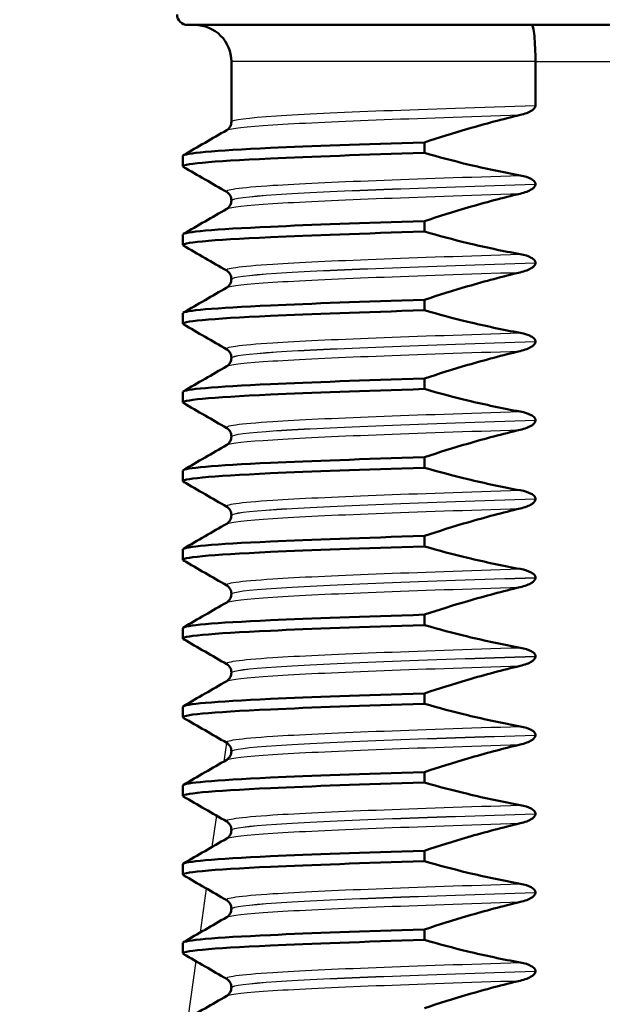
# Model space of a CAD drawing. Units: millimetres. Extents: x 0 to 2100, y 0 to 2970.
# Drawn here: x 894 to 905, y 1720 to 1739 of the extents above; entities that cross this region are included whole.
import ezdxf

# ---------------------------------------------------------------- set-up
doc = ezdxf.new("R2010")
doc.units = ezdxf.units.MM
doc.header["$LTSCALE"] = 10
for name, color, linetype, lineweight in [('Dimensions(ISO)', 7, 'Continuous', 25), ('Hatch', 7, 'Continuous', 9), ('Visible Edges(ISO)', 7, 'Continuous', 50), ('Visible Tangent Edges(ISO)', 7, 'Continuous', 25)]:
    doc.layers.add(name, color=color, linetype=linetype, lineweight=lineweight)
doc.styles.add('Text_3.5mm', font='arial.ttf', dxfattribs={"width": 0.9})
doc.dimstyles.new('KS-STANDARD', dxfattribs={"dimscale": 10, "dimtxt": 3.5, "dimasz": 2.5, "dimexe": 3.175, "dimexo": 0, "dimgap": 0.8, "dimtad": 1, "dimdec": 1, "dimrnd": 1e-08, "dimtxsty": 'Text_3.5mm', "dimcen": 0.09, "dimdle": 10, "dimclrd": 7, "dimclre": 7, "dimclrt": 7, "dimadec": 0, "dimazin": 2, "dimtfac": 0.714286, "dimtdec": 4, "dimtmove": 0, "dimatfit": 3, "dimfxl": 1, "dimtolj": 1, "dimlwd": 25, "dimlwe": 25, "dimarcsym": 0})

# ---------------------------------------------------------------- blocks, each defined once
blk = doc.blocks.new('*D8')
at = {"layer": 'Defpoints', "color": 0, "linetype": 'Continuous', "transparency": 16777216}
for p in [(998.052, 1749.704), (895.052, 843.404), (1301.251, 843.404)]:
    blk.add_point(p, dxfattribs=at)
at = {"layer": 'Dimensions(ISO)', "color": 7, "linetype": 'Continuous', "lineweight": 25, "transparency": 16777216}
for p, q in [((998.052, 1749.704), (1333.001, 1749.704)), ((1301.251, 1724.704), (1301.251, 868.404)), ((895.052, 843.404), (1333.001, 843.404))]:
    blk.add_line(p, q, dxfattribs=at)
at = {"layer": 'Dimensions(ISO)', "color": 7, "linetype": 'Continuous', "transparency": 16777216}
for points in [[(1297.084, 1724.704), (1305.417, 1724.704), (1301.251, 1749.704)], [(1297.084, 868.404), (1305.417, 868.404), (1301.251, 843.404)]]:
    blk.add_solid(points, dxfattribs=at)
at = {"layer": 'Dimensions(ISO)', "color": 7, "linetype": 'Continuous', "lineweight": 25, "transparency": 16777216, "insert": (1275.381, 1261.767), "char_height": 35, "attachment_point": 4, "rotation": 90, "style": 'Text_3.5mm'}
blk.add_mtext('\\A1;906', dxfattribs=at)

msp = doc.modelspace()

# ---------------------------------------------------------------- hatches: boundary and pattern name
at = {"layer": 'Hatch'}
h = msp.add_hatch(dxfattribs=at)
h.set_pattern_fill('ANSI31', color=256, scale=254, angle=90, style=0)
h.set_pattern_definition([(135, (0, 0), (-22.45064, -22.45064), [])])
edge = h.paths.add_edge_path()
edge.add_spline(control_points=[(835.411, 1621.766), (836.443, 1621.82), (837.461, 1622.034), (839.46, 1622.789), (840.42, 1623.348), (842.293, 1624.898), (843.137, 1625.94), (844.366, 1628.288), (844.742, 1629.57), (844.857, 1630.887)], knot_values=[-1.4362, -1.4362, -1.4362, -1.4362, -1.126161, -1.126161, -0.795127, -0.795127, -0.396747, -0.396747, 0, 0, 0, 0], degree=3, periodic=0)
edge.add_line((844.857, 1630.887), (853.807, 1733.19))
edge.add_ellipse((858.788, 1732.754), major_axis=(0.436, 4.981), ratio=1, start_angle=5, end_angle=90, ccw=False)
edge.add_line((858.788, 1737.754), (865.082, 1737.754))
edge.add_ellipse((865.082, 1742.754), major_axis=(5, 0), ratio=1, start_angle=270, end_angle=345)
edge.add_line((869.911, 1741.46), (870.591, 1743.998))
edge.add_ellipse((875.421, 1742.704), major_axis=(1.294, 4.83), ratio=1, start_angle=15, end_angle=90, ccw=False)
edge.add_line((875.421, 1747.704), (936.052, 1747.704))
edge.add_line((936.052, 1747.704), (936.052, 1749.704))
edge.add_line((936.052, 1749.704), (938.052, 1749.704))
edge.add_line((938.052, 1749.704), (948.052, 1749.704))
edge.add_line((948.052, 1749.704), (947.753, 1753.983))
edge.add_ellipse((943.763, 1753.704), major_axis=(-0.279, 3.99), ratio=1, start_angle=270, end_angle=356)
edge.add_line((943.763, 1757.704), (869.971, 1757.704))
edge.add_ellipse((869.971, 1755.204), major_axis=(-2.5, 0), ratio=1, start_angle=270, end_angle=345)
edge.add_line((867.556, 1755.851), (865.869, 1749.555))
edge.add_ellipse((863.456, 1750.202), major_axis=(-0.646, -2.412), ratio=1, start_angle=15, end_angle=90, ccw=False)
edge.add_line((863.456, 1747.704), (851.343, 1747.704))
edge.add_ellipse((851.343, 1745.204), major_axis=(-2.5, 0), ratio=1, start_angle=270, end_angle=355)
edge.add_line((848.853, 1745.422), (839.685, 1640.635))
edge.add_spline(control_points=[(839.685, 1640.635), (839.595, 1639.606), (839.346, 1638.596), (838.521, 1636.625), (837.929, 1635.685), (836.314, 1633.867), (835.243, 1633.06), (832.854, 1631.913), (831.56, 1631.583), (830.239, 1631.513)], knot_values=[-1.4362, -1.4362, -1.4362, -1.4362, -1.126161, -1.126161, -0.795127, -0.795127, -0.396747, -0.396747, 0, 0, 0, 0], degree=3, periodic=0)
edge.add_line((830.239, 1631.513), (757.932, 1627.724))
edge.add_ellipse((757.984, 1626.735), major_axis=(-0.989, -0.052), ratio=1, start_angle=270, end_angle=312)
edge.add_line((757.283, 1627.435), (755.742, 1625.893))
edge.add_ellipse((755.035, 1626.601), major_axis=(-0.707, -0.707), ratio=1, start_angle=60, end_angle=90, ccw=False)
edge.add_line((755.293, 1625.635), (743.741, 1622.539))
edge.add_ellipse((744, 1621.573), major_axis=(-0.966, -0.259), ratio=1, start_angle=270, end_angle=341)
edge.add_line((743.002, 1621.643), (742.616, 1616.116))
edge.add_line((742.616, 1616.116), (755.056, 1616.116))
edge.add_ellipse((755.056, 1616.016), major_axis=(0.1, 0), ratio=1, start_angle=2, end_angle=90, ccw=False)
edge.add_line((755.156, 1616.019), (755.181, 1615.297))
edge.add_ellipse((757.268, 1610.754), major_axis=(4.544, 2.087), ratio=1, start_angle=79.6511, end_angle=90, ccw=False)
edge.add_line((756.031, 1615.598), (765.442, 1618.001))
edge.add_ellipse((766.68, 1613.153), major_axis=(4.848, 1.238), ratio=1, start_angle=78.6755, end_angle=90, ccw=False)
edge.add_line((766.418, 1618.15), (835.411, 1621.766))

# ---------------------------------------------------------------- linework, layer by layer
at = {"layer": 'Visible Edges(ISO)'}
for p, q in [((914.327, 1738.704), (896.777, 1738.704)), ((897.612, 1738.004), (897.612, 1736.858)), ((903.407, 1737.168), (903.407, 1738.004)), ((901.29, 1736.264), (901.29, 1736.463)), ((896.686, 1736.008), (896.686, 1736.208)), ((903.407, 1735.667), (903.407, 1735.668)), ((897.612, 1735.358), (897.612, 1735.357)), ((901.29, 1734.763), (901.29, 1734.962)), ((896.686, 1734.507), (896.686, 1734.707)), ((903.407, 1734.166), (903.407, 1734.167)), ((897.612, 1733.857), (897.612, 1733.856)), ((901.29, 1733.262), (901.29, 1733.461)), ((896.686, 1733.006), (896.686, 1733.206)), ((903.407, 1732.665), (903.407, 1732.666)), ((897.612, 1732.356), (897.612, 1732.355)), ((901.29, 1731.761), (901.29, 1731.96)), ((896.686, 1731.505), (896.686, 1731.705)), ((903.407, 1731.164), (903.407, 1731.165)), ((897.612, 1730.855), (897.612, 1730.854)), ((901.29, 1730.26), (901.29, 1730.459)), ((896.686, 1730.004), (896.686, 1730.204)), ((903.407, 1729.663), (903.407, 1729.664)), ((897.612, 1729.354), (897.612, 1729.353)), ((901.29, 1728.759), (901.29, 1728.958)), ((896.686, 1728.503), (896.686, 1728.703)), ((903.407, 1728.162), (903.407, 1728.163)), ((897.612, 1727.853), (897.612, 1727.852)), ((901.29, 1727.258), (901.29, 1727.457)), ((896.686, 1727.002), (896.686, 1727.202)), ((903.407, 1726.661), (903.407, 1726.662)), ((897.612, 1726.352), (897.612, 1726.351)), ((901.29, 1725.757), (901.29, 1725.956)), ((896.686, 1725.501), (896.686, 1725.701)), ((903.407, 1725.16), (903.407, 1725.161)), ((897.612, 1724.851), (897.612, 1724.85)), ((901.29, 1724.256), (901.29, 1724.455)), ((896.686, 1724), (896.686, 1724.2)), ((903.407, 1723.659), (903.407, 1723.66)), ((897.612, 1723.35), (897.612, 1723.349)), ((901.29, 1722.755), (901.29, 1722.954)), ((896.686, 1722.499), (896.686, 1722.699)), ((903.407, 1722.158), (903.407, 1722.159)), ((897.612, 1721.849), (897.612, 1721.848)), ((901.29, 1721.254), (901.29, 1721.453)), ((896.686, 1720.998), (896.686, 1721.198)), ((903.407, 1720.657), (903.407, 1720.658)), ((897.612, 1720.348), (897.612, 1720.347))]:
    msp.add_line(p, q, dxfattribs=at)
for centre, radius, start, end in [((896.777, 1738.904), 0.2, 180, 270), ((896.912, 1738.004), 0.7, 0, 90)]:
    msp.add_arc(centre, radius, start, end, dxfattribs=at)
for points, knots in [([(903.334, 1738.704), (903.335, 1738.704), (903.335, 1738.704), (903.34, 1738.704), (903.344, 1738.699), (903.354, 1738.679), (903.359, 1738.665), (903.372, 1738.609), (903.38, 1738.557), (903.393, 1738.426), (903.398, 1738.35), (903.405, 1738.183), (903.407, 1738.094), (903.407, 1738.004)], [-0.1109528, -0.1109528, -0.1109528, -0.1109528, -0.1105635, -0.1105635, -0.0961557, -0.0961557, -0.0817598, -0.0817598, -0.0541764, -0.0541764, -0.0269872, -0.0269872, 0, 0, 0, 0]), ([(903.117, 1736.987), (903.206, 1737.008), (903.284, 1737.037), (903.353, 1737.083), (903.371, 1737.097), (903.392, 1737.122), (903.398, 1737.132), (903.405, 1737.151), (903.407, 1737.159), (903.407, 1737.168)], [-0.03115116, -0.03115116, -0.03115116, -0.03115116, -0.01238272, -0.01238272, -0.00612422, -0.00612422, -0.00265118, -0.00265118, 0, 0, 0, 0]), ([(897.523, 1736.697), (897.531, 1736.702), (897.543, 1736.709), (897.57, 1736.737), (897.583, 1736.754), (897.605, 1736.799), (897.612, 1736.828), (897.612, 1736.858)], [0, 0, 0, 0, 0.01863776, 0.01863776, 0.0319727, 0.0319727, 0.0461709, 0.0461709, 0.0461709, 0.0461709]), ([(901.29, 1736.463), (901.564, 1736.554), (901.84, 1736.641), (902.448, 1736.818), (902.782, 1736.907), (903.117, 1736.987)], [-0.1904609, -0.1904609, -0.1904609, -0.1904609, -0.1036427, -0.1036427, 0, 0, 0, 0]), ([(896.69, 1736.208), (896.696, 1736.258), (897.279, 1736.307), (898.356, 1736.357), (899.125, 1736.392), (900.135, 1736.428), (901.29, 1736.463)], [287.385973, 287.385973, 287.385973, 287.385973, 288.009701, 288.009701, 288.009701, 288.455244, 288.455244, 288.455244, 288.455244]), ([(896.698, 1735.997), (896.612, 1736.05), (897.199, 1736.104), (898.356, 1736.157), (899.125, 1736.193), (900.135, 1736.228), (901.29, 1736.264)], [287.339338, 287.339338, 287.339338, 287.339338, 288.009701, 288.009701, 288.009701, 288.455244, 288.455244, 288.455244, 288.455244]), ([(903.117, 1735.833), (902.782, 1735.894), (902.448, 1735.965), (901.84, 1736.112), (901.564, 1736.185), (901.29, 1736.264)], [-0.1881183, -0.1881183, -0.1881183, -0.1881183, -0.0857024, -0.0857024, 0, 0, 0, 0]), ([(903.407, 1735.668), (903.407, 1735.677), (903.405, 1735.686), (903.398, 1735.703), (903.393, 1735.712), (903.371, 1735.738), (903.348, 1735.754), (903.275, 1735.795), (903.201, 1735.818), (903.117, 1735.833)], [-0.0444678, -0.0444678, -0.0444678, -0.0444678, -0.04059224, -0.04059224, -0.03631795, -0.03631795, -0.02566869, -0.02566869, 0, 0, 0, 0]), ([(897.612, 1735.358), (897.612, 1735.391), (897.603, 1735.424), (897.578, 1735.47), (897.564, 1735.486), (897.54, 1735.509), (897.53, 1735.515), (897.523, 1735.519)], [0, 0, 0, 0, 0.0158355, 0.0158355, 0.02993581, 0.02993581, 0.0461651, 0.0461651, 0.0461651, 0.0461651]), ([(903.117, 1735.486), (903.206, 1735.507), (903.284, 1735.536), (903.353, 1735.582), (903.371, 1735.596), (903.392, 1735.621), (903.398, 1735.631), (903.405, 1735.65), (903.407, 1735.658), (903.407, 1735.667)], [-0.03115116, -0.03115116, -0.03115116, -0.03115116, -0.01238272, -0.01238272, -0.00612422, -0.00612422, -0.00265118, -0.00265118, 0, 0, 0, 0]), ([(897.523, 1735.196), (897.531, 1735.201), (897.543, 1735.208), (897.57, 1735.236), (897.583, 1735.253), (897.605, 1735.298), (897.612, 1735.327), (897.612, 1735.357)], [0, 0, 0, 0, 0.01863776, 0.01863776, 0.0319727, 0.0319727, 0.0461709, 0.0461709, 0.0461709, 0.0461709]), ([(901.29, 1734.962), (901.564, 1735.053), (901.84, 1735.14), (902.448, 1735.317), (902.782, 1735.406), (903.117, 1735.486)], [-0.1904609, -0.1904609, -0.1904609, -0.1904609, -0.1036427, -0.1036427, 0, 0, 0, 0]), ([(896.69, 1734.707), (896.696, 1734.757), (897.279, 1734.806), (898.356, 1734.856), (899.125, 1734.891), (900.135, 1734.927), (901.29, 1734.962)], [281.102788, 281.102788, 281.102788, 281.102788, 281.726516, 281.726516, 281.726516, 282.172059, 282.172059, 282.172059, 282.172059]), ([(896.698, 1734.496), (896.612, 1734.549), (897.199, 1734.603), (898.356, 1734.656), (899.125, 1734.692), (900.135, 1734.727), (901.29, 1734.763)], [281.056152, 281.056152, 281.056152, 281.056152, 281.726516, 281.726516, 281.726516, 282.172059, 282.172059, 282.172059, 282.172059]), ([(903.117, 1734.332), (902.782, 1734.393), (902.448, 1734.464), (901.84, 1734.611), (901.564, 1734.684), (901.29, 1734.763)], [-0.1881183, -0.1881183, -0.1881183, -0.1881183, -0.0857024, -0.0857024, 0, 0, 0, 0]), ([(903.407, 1734.167), (903.407, 1734.176), (903.405, 1734.185), (903.398, 1734.202), (903.393, 1734.211), (903.371, 1734.237), (903.348, 1734.253), (903.275, 1734.294), (903.201, 1734.317), (903.117, 1734.332)], [-0.0444678, -0.0444678, -0.0444678, -0.0444678, -0.04059224, -0.04059224, -0.03631795, -0.03631795, -0.02566869, -0.02566869, 0, 0, 0, 0]), ([(897.612, 1733.857), (897.612, 1733.89), (897.603, 1733.923), (897.578, 1733.969), (897.564, 1733.985), (897.54, 1734.008), (897.53, 1734.014), (897.523, 1734.018)], [0, 0, 0, 0, 0.0158355, 0.0158355, 0.02993581, 0.02993581, 0.0461651, 0.0461651, 0.0461651, 0.0461651]), ([(903.117, 1733.985), (903.206, 1734.006), (903.284, 1734.035), (903.353, 1734.081), (903.371, 1734.095), (903.392, 1734.12), (903.398, 1734.13), (903.405, 1734.149), (903.407, 1734.157), (903.407, 1734.166)], [-0.03115116, -0.03115116, -0.03115116, -0.03115116, -0.01238272, -0.01238272, -0.00612422, -0.00612422, -0.00265118, -0.00265118, 0, 0, 0, 0]), ([(897.523, 1733.695), (897.531, 1733.7), (897.543, 1733.707), (897.57, 1733.735), (897.583, 1733.752), (897.605, 1733.797), (897.612, 1733.826), (897.612, 1733.856)], [0, 0, 0, 0, 0.01863776, 0.01863776, 0.0319727, 0.0319727, 0.0461709, 0.0461709, 0.0461709, 0.0461709]), ([(901.29, 1733.461), (901.564, 1733.552), (901.84, 1733.639), (902.448, 1733.816), (902.782, 1733.905), (903.117, 1733.985)], [-0.1904609, -0.1904609, -0.1904609, -0.1904609, -0.1036427, -0.1036427, 0, 0, 0, 0]), ([(896.69, 1733.206), (896.696, 1733.256), (897.279, 1733.305), (898.356, 1733.355), (899.125, 1733.39), (900.135, 1733.426), (901.29, 1733.461)], [274.819603, 274.819603, 274.819603, 274.819603, 275.443331, 275.443331, 275.443331, 275.888874, 275.888874, 275.888874, 275.888874]), ([(896.698, 1732.995), (896.612, 1733.048), (897.199, 1733.102), (898.356, 1733.155), (899.125, 1733.191), (900.135, 1733.226), (901.29, 1733.262)], [274.772967, 274.772967, 274.772967, 274.772967, 275.443331, 275.443331, 275.443331, 275.888874, 275.888874, 275.888874, 275.888874]), ([(903.117, 1732.831), (902.782, 1732.892), (902.448, 1732.963), (901.84, 1733.11), (901.564, 1733.183), (901.29, 1733.262)], [-0.1881183, -0.1881183, -0.1881183, -0.1881183, -0.0857024, -0.0857024, 0, 0, 0, 0]), ([(903.407, 1732.666), (903.407, 1732.675), (903.405, 1732.684), (903.398, 1732.701), (903.393, 1732.71), (903.371, 1732.736), (903.348, 1732.752), (903.275, 1732.793), (903.201, 1732.816), (903.117, 1732.831)], [-0.0444678, -0.0444678, -0.0444678, -0.0444678, -0.04059224, -0.04059224, -0.03631795, -0.03631795, -0.02566869, -0.02566869, 0, 0, 0, 0]), ([(897.612, 1732.356), (897.612, 1732.389), (897.603, 1732.422), (897.578, 1732.468), (897.564, 1732.484), (897.54, 1732.507), (897.53, 1732.513), (897.523, 1732.517)], [0, 0, 0, 0, 0.0158355, 0.0158355, 0.02993581, 0.02993581, 0.0461651, 0.0461651, 0.0461651, 0.0461651]), ([(903.117, 1732.484), (903.206, 1732.505), (903.284, 1732.534), (903.353, 1732.58), (903.371, 1732.594), (903.392, 1732.619), (903.398, 1732.629), (903.405, 1732.648), (903.407, 1732.656), (903.407, 1732.665)], [-0.03115116, -0.03115116, -0.03115116, -0.03115116, -0.01238272, -0.01238272, -0.00612422, -0.00612422, -0.00265118, -0.00265118, 0, 0, 0, 0]), ([(897.523, 1732.194), (897.531, 1732.199), (897.543, 1732.206), (897.57, 1732.234), (897.583, 1732.251), (897.605, 1732.296), (897.612, 1732.325), (897.612, 1732.355)], [0, 0, 0, 0, 0.01863776, 0.01863776, 0.0319727, 0.0319727, 0.0461709, 0.0461709, 0.0461709, 0.0461709]), ([(901.29, 1731.96), (901.564, 1732.051), (901.84, 1732.138), (902.448, 1732.315), (902.782, 1732.404), (903.117, 1732.484)], [-0.1904609, -0.1904609, -0.1904609, -0.1904609, -0.1036427, -0.1036427, 0, 0, 0, 0]), ([(896.69, 1731.705), (896.696, 1731.755), (897.279, 1731.804), (898.356, 1731.854), (899.125, 1731.889), (900.135, 1731.925), (901.29, 1731.96)], [268.536417, 268.536417, 268.536417, 268.536417, 269.160145, 269.160145, 269.160145, 269.605688, 269.605688, 269.605688, 269.605688]), ([(896.698, 1731.494), (896.612, 1731.547), (897.199, 1731.601), (898.356, 1731.654), (899.125, 1731.69), (900.135, 1731.725), (901.29, 1731.761)], [268.489782, 268.489782, 268.489782, 268.489782, 269.160145, 269.160145, 269.160145, 269.605688, 269.605688, 269.605688, 269.605688]), ([(903.117, 1731.33), (902.782, 1731.391), (902.448, 1731.462), (901.84, 1731.609), (901.564, 1731.682), (901.29, 1731.761)], [-0.1881183, -0.1881183, -0.1881183, -0.1881183, -0.0857024, -0.0857024, 0, 0, 0, 0]), ([(903.407, 1731.165), (903.407, 1731.174), (903.405, 1731.183), (903.398, 1731.2), (903.393, 1731.209), (903.371, 1731.235), (903.348, 1731.251), (903.275, 1731.292), (903.201, 1731.315), (903.117, 1731.33)], [-0.0444678, -0.0444678, -0.0444678, -0.0444678, -0.04059224, -0.04059224, -0.03631795, -0.03631795, -0.02566869, -0.02566869, 0, 0, 0, 0]), ([(897.612, 1730.855), (897.612, 1730.888), (897.603, 1730.921), (897.578, 1730.967), (897.564, 1730.983), (897.54, 1731.006), (897.53, 1731.012), (897.523, 1731.016)], [0, 0, 0, 0, 0.0158355, 0.0158355, 0.02993581, 0.02993581, 0.0461651, 0.0461651, 0.0461651, 0.0461651]), ([(903.117, 1730.983), (903.206, 1731.004), (903.284, 1731.033), (903.353, 1731.079), (903.371, 1731.093), (903.392, 1731.118), (903.398, 1731.128), (903.405, 1731.147), (903.407, 1731.155), (903.407, 1731.164)], [-0.03115116, -0.03115116, -0.03115116, -0.03115116, -0.01238272, -0.01238272, -0.00612422, -0.00612422, -0.00265118, -0.00265118, 0, 0, 0, 0]), ([(897.523, 1730.693), (897.531, 1730.698), (897.543, 1730.705), (897.57, 1730.733), (897.583, 1730.75), (897.605, 1730.795), (897.612, 1730.824), (897.612, 1730.854)], [0, 0, 0, 0, 0.01863776, 0.01863776, 0.0319727, 0.0319727, 0.0461709, 0.0461709, 0.0461709, 0.0461709]), ([(901.29, 1730.459), (901.564, 1730.55), (901.84, 1730.637), (902.448, 1730.814), (902.782, 1730.903), (903.117, 1730.983)], [-0.1904609, -0.1904609, -0.1904609, -0.1904609, -0.1036427, -0.1036427, 0, 0, 0, 0]), ([(896.69, 1730.204), (896.696, 1730.254), (897.279, 1730.303), (898.356, 1730.353), (899.125, 1730.388), (900.135, 1730.424), (901.29, 1730.459)], [262.253232, 262.253232, 262.253232, 262.253232, 262.87696, 262.87696, 262.87696, 263.322503, 263.322503, 263.322503, 263.322503]), ([(896.698, 1729.993), (896.612, 1730.046), (897.199, 1730.1), (898.356, 1730.153), (899.125, 1730.189), (900.135, 1730.224), (901.29, 1730.26)], [262.206596, 262.206596, 262.206596, 262.206596, 262.87696, 262.87696, 262.87696, 263.322503, 263.322503, 263.322503, 263.322503]), ([(903.117, 1729.829), (902.782, 1729.89), (902.448, 1729.961), (901.84, 1730.108), (901.564, 1730.181), (901.29, 1730.26)], [-0.1881183, -0.1881183, -0.1881183, -0.1881183, -0.0857024, -0.0857024, 0, 0, 0, 0]), ([(903.407, 1729.664), (903.407, 1729.673), (903.405, 1729.682), (903.398, 1729.699), (903.393, 1729.708), (903.371, 1729.734), (903.348, 1729.75), (903.275, 1729.791), (903.201, 1729.814), (903.117, 1729.829)], [-0.0444678, -0.0444678, -0.0444678, -0.0444678, -0.04059224, -0.04059224, -0.03631795, -0.03631795, -0.02566869, -0.02566869, 0, 0, 0, 0]), ([(897.612, 1729.354), (897.612, 1729.387), (897.603, 1729.42), (897.578, 1729.466), (897.564, 1729.482), (897.54, 1729.505), (897.53, 1729.511), (897.523, 1729.515)], [0, 0, 0, 0, 0.0158355, 0.0158355, 0.02993581, 0.02993581, 0.0461651, 0.0461651, 0.0461651, 0.0461651]), ([(903.117, 1729.482), (903.206, 1729.503), (903.284, 1729.532), (903.353, 1729.578), (903.371, 1729.592), (903.392, 1729.617), (903.398, 1729.627), (903.405, 1729.646), (903.407, 1729.654), (903.407, 1729.663)], [-0.03115116, -0.03115116, -0.03115116, -0.03115116, -0.01238272, -0.01238272, -0.00612422, -0.00612422, -0.00265118, -0.00265118, 0, 0, 0, 0]), ([(897.523, 1729.192), (897.531, 1729.197), (897.543, 1729.204), (897.57, 1729.232), (897.583, 1729.249), (897.605, 1729.294), (897.612, 1729.323), (897.612, 1729.353)], [0, 0, 0, 0, 0.01863776, 0.01863776, 0.0319727, 0.0319727, 0.0461709, 0.0461709, 0.0461709, 0.0461709]), ([(901.29, 1728.958), (901.564, 1729.049), (901.84, 1729.136), (902.448, 1729.313), (902.782, 1729.402), (903.117, 1729.482)], [-0.1904609, -0.1904609, -0.1904609, -0.1904609, -0.1036427, -0.1036427, 0, 0, 0, 0]), ([(896.69, 1728.703), (896.696, 1728.753), (897.279, 1728.802), (898.356, 1728.852), (899.125, 1728.887), (900.135, 1728.923), (901.29, 1728.958)], [255.970047, 255.970047, 255.970047, 255.970047, 256.593775, 256.593775, 256.593775, 257.039318, 257.039318, 257.039318, 257.039318]), ([(896.698, 1728.492), (896.612, 1728.545), (897.199, 1728.599), (898.356, 1728.652), (899.125, 1728.688), (900.135, 1728.723), (901.29, 1728.759)], [255.923411, 255.923411, 255.923411, 255.923411, 256.593775, 256.593775, 256.593775, 257.039318, 257.039318, 257.039318, 257.039318]), ([(903.117, 1728.328), (902.782, 1728.389), (902.448, 1728.46), (901.84, 1728.607), (901.564, 1728.68), (901.29, 1728.759)], [-0.1881183, -0.1881183, -0.1881183, -0.1881183, -0.0857024, -0.0857024, 0, 0, 0, 0]), ([(903.407, 1728.163), (903.407, 1728.172), (903.405, 1728.181), (903.398, 1728.198), (903.393, 1728.207), (903.371, 1728.233), (903.348, 1728.249), (903.275, 1728.29), (903.201, 1728.313), (903.117, 1728.328)], [-0.0444678, -0.0444678, -0.0444678, -0.0444678, -0.04059224, -0.04059224, -0.03631795, -0.03631795, -0.02566869, -0.02566869, 0, 0, 0, 0]), ([(897.612, 1727.853), (897.612, 1727.886), (897.603, 1727.919), (897.578, 1727.965), (897.564, 1727.981), (897.54, 1728.004), (897.53, 1728.01), (897.523, 1728.014)], [0, 0, 0, 0, 0.0158355, 0.0158355, 0.02993581, 0.02993581, 0.0461651, 0.0461651, 0.0461651, 0.0461651]), ([(903.117, 1727.981), (903.206, 1728.002), (903.284, 1728.031), (903.353, 1728.077), (903.371, 1728.091), (903.392, 1728.116), (903.398, 1728.126), (903.405, 1728.145), (903.407, 1728.153), (903.407, 1728.162)], [-0.03115116, -0.03115116, -0.03115116, -0.03115116, -0.01238272, -0.01238272, -0.00612422, -0.00612422, -0.00265118, -0.00265118, 0, 0, 0, 0]), ([(897.523, 1727.691), (897.531, 1727.696), (897.543, 1727.703), (897.57, 1727.731), (897.583, 1727.748), (897.605, 1727.793), (897.612, 1727.822), (897.612, 1727.852)], [0, 0, 0, 0, 0.01863776, 0.01863776, 0.0319727, 0.0319727, 0.0461709, 0.0461709, 0.0461709, 0.0461709]), ([(901.29, 1727.457), (901.564, 1727.548), (901.84, 1727.635), (902.448, 1727.812), (902.782, 1727.901), (903.117, 1727.981)], [-0.1904609, -0.1904609, -0.1904609, -0.1904609, -0.1036427, -0.1036427, 0, 0, 0, 0]), ([(896.69, 1727.202), (896.696, 1727.252), (897.279, 1727.301), (898.356, 1727.351), (899.125, 1727.386), (900.135, 1727.422), (901.29, 1727.457)], [249.686861, 249.686861, 249.686861, 249.686861, 250.310589, 250.310589, 250.310589, 250.756132, 250.756132, 250.756132, 250.756132]), ([(896.698, 1726.991), (896.612, 1727.044), (897.199, 1727.098), (898.356, 1727.151), (899.125, 1727.187), (900.135, 1727.222), (901.29, 1727.258)], [249.640226, 249.640226, 249.640226, 249.640226, 250.310589, 250.310589, 250.310589, 250.756132, 250.756132, 250.756132, 250.756132]), ([(903.117, 1726.827), (902.782, 1726.888), (902.448, 1726.959), (901.84, 1727.106), (901.564, 1727.179), (901.29, 1727.258)], [-0.1881183, -0.1881183, -0.1881183, -0.1881183, -0.0857024, -0.0857024, 0, 0, 0, 0]), ([(903.407, 1726.662), (903.407, 1726.671), (903.405, 1726.68), (903.398, 1726.697), (903.393, 1726.706), (903.371, 1726.732), (903.348, 1726.748), (903.275, 1726.789), (903.201, 1726.812), (903.117, 1726.827)], [-0.0444678, -0.0444678, -0.0444678, -0.0444678, -0.04059224, -0.04059224, -0.03631795, -0.03631795, -0.02566869, -0.02566869, 0, 0, 0, 0]), ([(897.612, 1726.352), (897.612, 1726.385), (897.603, 1726.418), (897.578, 1726.464), (897.564, 1726.48), (897.54, 1726.503), (897.53, 1726.509), (897.523, 1726.513)], [0, 0, 0, 0, 0.0158355, 0.0158355, 0.02993581, 0.02993581, 0.0461651, 0.0461651, 0.0461651, 0.0461651]), ([(903.117, 1726.48), (903.206, 1726.501), (903.284, 1726.53), (903.353, 1726.576), (903.371, 1726.59), (903.392, 1726.615), (903.398, 1726.625), (903.405, 1726.644), (903.407, 1726.652), (903.407, 1726.661)], [-0.03115116, -0.03115116, -0.03115116, -0.03115116, -0.01238272, -0.01238272, -0.00612422, -0.00612422, -0.00265118, -0.00265118, 0, 0, 0, 0]), ([(897.523, 1726.19), (897.531, 1726.195), (897.543, 1726.202), (897.57, 1726.23), (897.583, 1726.247), (897.605, 1726.292), (897.612, 1726.321), (897.612, 1726.351)], [0, 0, 0, 0, 0.01863776, 0.01863776, 0.0319727, 0.0319727, 0.0461709, 0.0461709, 0.0461709, 0.0461709]), ([(901.29, 1725.956), (901.564, 1726.047), (901.84, 1726.134), (902.448, 1726.311), (902.782, 1726.4), (903.117, 1726.48)], [-0.1904609, -0.1904609, -0.1904609, -0.1904609, -0.1036427, -0.1036427, 0, 0, 0, 0]), ([(896.69, 1725.701), (896.696, 1725.751), (897.279, 1725.8), (898.356, 1725.85), (899.125, 1725.885), (900.135, 1725.921), (901.29, 1725.956)], [243.403676, 243.403676, 243.403676, 243.403676, 244.027404, 244.027404, 244.027404, 244.472947, 244.472947, 244.472947, 244.472947]), ([(896.698, 1725.49), (896.612, 1725.543), (897.199, 1725.597), (898.356, 1725.65), (899.125, 1725.686), (900.135, 1725.721), (901.29, 1725.757)], [243.35704, 243.35704, 243.35704, 243.35704, 244.027404, 244.027404, 244.027404, 244.472947, 244.472947, 244.472947, 244.472947]), ([(903.117, 1725.326), (902.782, 1725.387), (902.448, 1725.458), (901.84, 1725.605), (901.564, 1725.678), (901.29, 1725.757)], [-0.1881183, -0.1881183, -0.1881183, -0.1881183, -0.0857024, -0.0857024, 0, 0, 0, 0]), ([(903.407, 1725.161), (903.407, 1725.17), (903.405, 1725.179), (903.398, 1725.196), (903.393, 1725.205), (903.371, 1725.231), (903.348, 1725.247), (903.275, 1725.288), (903.201, 1725.311), (903.117, 1725.326)], [-0.0444678, -0.0444678, -0.0444678, -0.0444678, -0.04059224, -0.04059224, -0.03631795, -0.03631795, -0.02566869, -0.02566869, 0, 0, 0, 0]), ([(897.612, 1724.851), (897.612, 1724.884), (897.603, 1724.917), (897.578, 1724.963), (897.564, 1724.979), (897.54, 1725.002), (897.53, 1725.008), (897.523, 1725.012)], [0, 0, 0, 0, 0.0158355, 0.0158355, 0.02993581, 0.02993581, 0.0461651, 0.0461651, 0.0461651, 0.0461651]), ([(903.117, 1724.979), (903.206, 1725), (903.284, 1725.029), (903.353, 1725.075), (903.371, 1725.089), (903.392, 1725.114), (903.398, 1725.124), (903.405, 1725.143), (903.407, 1725.151), (903.407, 1725.16)], [-0.03115116, -0.03115116, -0.03115116, -0.03115116, -0.01238272, -0.01238272, -0.00612422, -0.00612422, -0.00265118, -0.00265118, 0, 0, 0, 0]), ([(897.523, 1724.689), (897.531, 1724.694), (897.543, 1724.701), (897.57, 1724.729), (897.583, 1724.746), (897.605, 1724.791), (897.612, 1724.82), (897.612, 1724.85)], [0, 0, 0, 0, 0.01863776, 0.01863776, 0.0319727, 0.0319727, 0.0461709, 0.0461709, 0.0461709, 0.0461709]), ([(901.29, 1724.455), (901.564, 1724.546), (901.84, 1724.633), (902.448, 1724.81), (902.782, 1724.899), (903.117, 1724.979)], [-0.1904609, -0.1904609, -0.1904609, -0.1904609, -0.1036427, -0.1036427, 0, 0, 0, 0]), ([(896.69, 1724.2), (896.696, 1724.25), (897.279, 1724.299), (898.356, 1724.349), (899.125, 1724.384), (900.135, 1724.42), (901.29, 1724.455)], [237.120491, 237.120491, 237.120491, 237.120491, 237.744219, 237.744219, 237.744219, 238.189762, 238.189762, 238.189762, 238.189762]), ([(896.698, 1723.989), (896.612, 1724.042), (897.199, 1724.096), (898.356, 1724.149), (899.125, 1724.185), (900.135, 1724.22), (901.29, 1724.256)], [237.073855, 237.073855, 237.073855, 237.073855, 237.744219, 237.744219, 237.744219, 238.189762, 238.189762, 238.189762, 238.189762]), ([(903.117, 1723.825), (902.782, 1723.886), (902.448, 1723.957), (901.84, 1724.104), (901.564, 1724.177), (901.29, 1724.256)], [-0.1881183, -0.1881183, -0.1881183, -0.1881183, -0.0857024, -0.0857024, 0, 0, 0, 0]), ([(903.407, 1723.66), (903.407, 1723.669), (903.405, 1723.678), (903.398, 1723.695), (903.393, 1723.704), (903.371, 1723.73), (903.348, 1723.746), (903.275, 1723.787), (903.201, 1723.81), (903.117, 1723.825)], [-0.0444678, -0.0444678, -0.0444678, -0.0444678, -0.04059224, -0.04059224, -0.03631795, -0.03631795, -0.02566869, -0.02566869, 0, 0, 0, 0]), ([(897.612, 1723.35), (897.612, 1723.383), (897.603, 1723.416), (897.578, 1723.462), (897.564, 1723.478), (897.54, 1723.501), (897.53, 1723.507), (897.523, 1723.511)], [0, 0, 0, 0, 0.0158355, 0.0158355, 0.02993581, 0.02993581, 0.0461651, 0.0461651, 0.0461651, 0.0461651]), ([(903.117, 1723.478), (903.206, 1723.499), (903.284, 1723.528), (903.353, 1723.574), (903.371, 1723.588), (903.392, 1723.613), (903.398, 1723.623), (903.405, 1723.642), (903.407, 1723.65), (903.407, 1723.659)], [-0.03115116, -0.03115116, -0.03115116, -0.03115116, -0.01238272, -0.01238272, -0.00612422, -0.00612422, -0.00265118, -0.00265118, 0, 0, 0, 0]), ([(897.523, 1723.188), (897.531, 1723.193), (897.543, 1723.2), (897.57, 1723.228), (897.583, 1723.245), (897.605, 1723.29), (897.612, 1723.319), (897.612, 1723.349)], [0, 0, 0, 0, 0.01863776, 0.01863776, 0.0319727, 0.0319727, 0.0461709, 0.0461709, 0.0461709, 0.0461709]), ([(901.29, 1722.954), (901.564, 1723.045), (901.84, 1723.132), (902.448, 1723.309), (902.782, 1723.398), (903.117, 1723.478)], [-0.1904609, -0.1904609, -0.1904609, -0.1904609, -0.1036427, -0.1036427, 0, 0, 0, 0]), ([(896.69, 1722.699), (896.696, 1722.749), (897.279, 1722.798), (898.356, 1722.848), (899.125, 1722.883), (900.135, 1722.919), (901.29, 1722.954)], [230.837306, 230.837306, 230.837306, 230.837306, 231.461033, 231.461033, 231.461033, 231.906576, 231.906576, 231.906576, 231.906576]), ([(896.698, 1722.488), (896.612, 1722.541), (897.199, 1722.595), (898.356, 1722.648), (899.125, 1722.684), (900.135, 1722.719), (901.29, 1722.755)], [230.79067, 230.79067, 230.79067, 230.79067, 231.461033, 231.461033, 231.461033, 231.906576, 231.906576, 231.906576, 231.906576]), ([(903.117, 1722.324), (902.782, 1722.385), (902.448, 1722.456), (901.84, 1722.603), (901.564, 1722.676), (901.29, 1722.755)], [-0.1881183, -0.1881183, -0.1881183, -0.1881183, -0.0857024, -0.0857024, 0, 0, 0, 0]), ([(903.407, 1722.159), (903.407, 1722.168), (903.405, 1722.177), (903.398, 1722.194), (903.393, 1722.203), (903.371, 1722.229), (903.348, 1722.245), (903.275, 1722.286), (903.201, 1722.309), (903.117, 1722.324)], [-0.0444678, -0.0444678, -0.0444678, -0.0444678, -0.04059224, -0.04059224, -0.03631795, -0.03631795, -0.02566869, -0.02566869, 0, 0, 0, 0]), ([(897.612, 1721.849), (897.612, 1721.882), (897.603, 1721.915), (897.578, 1721.961), (897.564, 1721.977), (897.54, 1722), (897.53, 1722.006), (897.523, 1722.01)], [0, 0, 0, 0, 0.0158355, 0.0158355, 0.02993581, 0.02993581, 0.0461651, 0.0461651, 0.0461651, 0.0461651]), ([(903.117, 1721.977), (903.206, 1721.998), (903.284, 1722.027), (903.353, 1722.073), (903.371, 1722.087), (903.392, 1722.112), (903.398, 1722.122), (903.405, 1722.141), (903.407, 1722.149), (903.407, 1722.158)], [-0.03115116, -0.03115116, -0.03115116, -0.03115116, -0.01238272, -0.01238272, -0.00612422, -0.00612422, -0.00265118, -0.00265118, 0, 0, 0, 0]), ([(897.523, 1721.687), (897.531, 1721.692), (897.543, 1721.699), (897.57, 1721.727), (897.583, 1721.744), (897.605, 1721.789), (897.612, 1721.818), (897.612, 1721.848)], [0, 0, 0, 0, 0.01863776, 0.01863776, 0.0319727, 0.0319727, 0.0461709, 0.0461709, 0.0461709, 0.0461709]), ([(901.29, 1721.453), (901.564, 1721.544), (901.84, 1721.631), (902.448, 1721.808), (902.782, 1721.897), (903.117, 1721.977)], [-0.1904609, -0.1904609, -0.1904609, -0.1904609, -0.1036427, -0.1036427, 0, 0, 0, 0]), ([(896.69, 1721.198), (896.696, 1721.248), (897.279, 1721.297), (898.356, 1721.347), (899.125, 1721.382), (900.135, 1721.418), (901.29, 1721.453)], [224.55412, 224.55412, 224.55412, 224.55412, 225.177848, 225.177848, 225.177848, 225.623391, 225.623391, 225.623391, 225.623391]), ([(896.698, 1720.987), (896.612, 1721.04), (897.199, 1721.094), (898.356, 1721.147), (899.125, 1721.183), (900.135, 1721.218), (901.29, 1721.254)], [224.507484, 224.507484, 224.507484, 224.507484, 225.177848, 225.177848, 225.177848, 225.623391, 225.623391, 225.623391, 225.623391]), ([(903.117, 1720.823), (902.782, 1720.884), (902.448, 1720.955), (901.84, 1721.102), (901.564, 1721.175), (901.29, 1721.254)], [-0.1881183, -0.1881183, -0.1881183, -0.1881183, -0.0857024, -0.0857024, 0, 0, 0, 0]), ([(903.407, 1720.658), (903.407, 1720.667), (903.405, 1720.676), (903.398, 1720.693), (903.393, 1720.702), (903.371, 1720.728), (903.348, 1720.744), (903.275, 1720.785), (903.201, 1720.808), (903.117, 1720.823)], [-0.0444678, -0.0444678, -0.0444678, -0.0444678, -0.04059224, -0.04059224, -0.03631795, -0.03631795, -0.02566869, -0.02566869, 0, 0, 0, 0]), ([(897.612, 1720.348), (897.612, 1720.381), (897.603, 1720.414), (897.578, 1720.46), (897.564, 1720.476), (897.54, 1720.499), (897.53, 1720.505), (897.523, 1720.509)], [0, 0, 0, 0, 0.0158355, 0.0158355, 0.02993581, 0.02993581, 0.0461651, 0.0461651, 0.0461651, 0.0461651]), ([(903.117, 1720.476), (903.206, 1720.497), (903.284, 1720.526), (903.353, 1720.572), (903.371, 1720.586), (903.392, 1720.611), (903.398, 1720.621), (903.405, 1720.64), (903.407, 1720.648), (903.407, 1720.657)], [-0.03115116, -0.03115116, -0.03115116, -0.03115116, -0.01238272, -0.01238272, -0.00612422, -0.00612422, -0.00265118, -0.00265118, 0, 0, 0, 0]), ([(897.523, 1720.186), (897.531, 1720.191), (897.543, 1720.198), (897.57, 1720.226), (897.583, 1720.243), (897.605, 1720.288), (897.612, 1720.317), (897.612, 1720.347)], [0, 0, 0, 0, 0.01863776, 0.01863776, 0.0319727, 0.0319727, 0.0461709, 0.0461709, 0.0461709, 0.0461709]), ([(901.29, 1719.952), (901.564, 1720.043), (901.84, 1720.13), (902.448, 1720.307), (902.782, 1720.396), (903.117, 1720.476)], [-0.1904609, -0.1904609, -0.1904609, -0.1904609, -0.1036427, -0.1036427, 0, 0, 0, 0])]:
    msp.add_open_spline(points, degree=3, knots=knots, dxfattribs=at)
for points in [[(896.696, 1736.219), (896.972, 1736.378), (897.247, 1736.538), (897.523, 1736.697)], [(897.523, 1735.519), (897.247, 1735.678), (896.972, 1735.838), (896.696, 1735.997)], [(896.696, 1734.718), (896.972, 1734.877), (897.247, 1735.037), (897.523, 1735.196)], [(897.523, 1734.018), (897.247, 1734.177), (896.972, 1734.337), (896.696, 1734.496)], [(896.696, 1733.217), (896.972, 1733.376), (897.247, 1733.536), (897.523, 1733.695)], [(897.523, 1732.517), (897.247, 1732.676), (896.972, 1732.836), (896.696, 1732.995)], [(896.696, 1731.716), (896.972, 1731.875), (897.247, 1732.035), (897.523, 1732.194)], [(897.523, 1731.016), (897.247, 1731.175), (896.972, 1731.335), (896.696, 1731.494)], [(896.696, 1730.215), (896.972, 1730.374), (897.247, 1730.534), (897.523, 1730.693)], [(897.523, 1729.515), (897.247, 1729.674), (896.972, 1729.834), (896.696, 1729.993)], [(896.696, 1728.714), (896.972, 1728.873), (897.247, 1729.033), (897.523, 1729.192)], [(897.523, 1728.014), (897.247, 1728.173), (896.972, 1728.333), (896.696, 1728.492)], [(896.696, 1727.213), (896.972, 1727.372), (897.247, 1727.532), (897.523, 1727.691)], [(897.523, 1726.513), (897.247, 1726.672), (896.972, 1726.832), (896.696, 1726.991)], [(896.696, 1725.712), (896.972, 1725.871), (897.247, 1726.031), (897.523, 1726.19)], [(897.523, 1725.012), (897.247, 1725.171), (896.972, 1725.331), (896.696, 1725.49)], [(896.696, 1724.211), (896.972, 1724.37), (897.247, 1724.53), (897.523, 1724.689)], [(897.523, 1723.511), (897.247, 1723.67), (896.972, 1723.83), (896.696, 1723.989)], [(896.696, 1722.71), (896.972, 1722.869), (897.247, 1723.029), (897.523, 1723.188)], [(897.523, 1722.01), (897.247, 1722.169), (896.972, 1722.329), (896.696, 1722.488)], [(896.696, 1721.209), (896.972, 1721.368), (897.247, 1721.528), (897.523, 1721.687)], [(897.523, 1720.509), (897.247, 1720.668), (896.972, 1720.828), (896.696, 1720.987)], [(896.696, 1719.708), (896.972, 1719.867), (897.247, 1720.027), (897.523, 1720.186)]]:
    msp.add_open_spline(points, degree=3, dxfattribs=at)
at = {"layer": 'Visible Tangent Edges(ISO)'}
for p, q in [((903.407, 1738.004), (897.612, 1738.004)), ((903.407, 1738.004), (906.075, 1738.004)), ((897.52, 1725.014), (897.47, 1724.659)), ((897.326, 1723.625), (897.242, 1723.026)), ((897.132, 1722.236), (897.014, 1721.393)), ((896.937, 1720.847), (896.785, 1719.76))]:
    msp.add_line(p, q, dxfattribs=at)
for points, knots in [([(897.621, 1736.858), (897.623, 1736.896), (897.909, 1736.933), (898.472, 1736.97), (899.463, 1737.036), (901.298, 1737.102), (903.407, 1737.168)], [287.385973, 287.385973, 287.385973, 287.385973, 287.855611, 287.855611, 287.855611, 288.683218, 288.683218, 288.683218, 288.683218]), ([(897.531, 1736.697), (897.59, 1736.731), (897.884, 1736.765), (898.405, 1736.798), (899.371, 1736.861), (901.106, 1736.924), (903.117, 1736.987)], [287.437392, 287.437392, 287.437392, 287.437392, 287.861656, 287.861656, 287.861656, 288.649099, 288.649099, 288.649099, 288.649099]), ([(897.53, 1735.519), (897.461, 1735.561), (897.758, 1735.603), (898.405, 1735.645), (899.371, 1735.708), (901.106, 1735.77), (903.117, 1735.833)], [287.334555, 287.334555, 287.334555, 287.334555, 287.861656, 287.861656, 287.861656, 288.649099, 288.649099, 288.649099, 288.649099]), ([(897.621, 1735.358), (897.623, 1735.396), (897.909, 1735.433), (898.472, 1735.47), (899.463, 1735.536), (901.298, 1735.602), (903.407, 1735.668)], [287.385973, 287.385973, 287.385973, 287.385973, 287.855611, 287.855611, 287.855611, 288.683218, 288.683218, 288.683218, 288.683218]), ([(897.621, 1735.357), (897.623, 1735.395), (897.909, 1735.432), (898.472, 1735.469), (899.463, 1735.535), (901.298, 1735.601), (903.407, 1735.667)], [281.102788, 281.102788, 281.102788, 281.102788, 281.572426, 281.572426, 281.572426, 282.400033, 282.400033, 282.400033, 282.400033]), ([(897.531, 1735.196), (897.59, 1735.23), (897.884, 1735.264), (898.405, 1735.297), (899.371, 1735.36), (901.106, 1735.423), (903.117, 1735.486)], [281.154207, 281.154207, 281.154207, 281.154207, 281.57847, 281.57847, 281.57847, 282.365913, 282.365913, 282.365913, 282.365913]), ([(897.53, 1734.018), (897.461, 1734.06), (897.758, 1734.102), (898.405, 1734.144), (899.371, 1734.207), (901.106, 1734.269), (903.117, 1734.332)], [281.051369, 281.051369, 281.051369, 281.051369, 281.57847, 281.57847, 281.57847, 282.365913, 282.365913, 282.365913, 282.365913]), ([(897.621, 1733.857), (897.623, 1733.895), (897.909, 1733.932), (898.472, 1733.969), (899.463, 1734.035), (901.298, 1734.101), (903.407, 1734.167)], [281.102788, 281.102788, 281.102788, 281.102788, 281.572426, 281.572426, 281.572426, 282.400033, 282.400033, 282.400033, 282.400033]), ([(897.621, 1733.856), (897.623, 1733.894), (897.909, 1733.931), (898.472, 1733.968), (899.463, 1734.034), (901.298, 1734.1), (903.407, 1734.166)], [274.819603, 274.819603, 274.819603, 274.819603, 275.289241, 275.289241, 275.289241, 276.116847, 276.116847, 276.116847, 276.116847]), ([(897.531, 1733.695), (897.59, 1733.729), (897.884, 1733.763), (898.405, 1733.796), (899.371, 1733.859), (901.106, 1733.922), (903.117, 1733.985)], [274.871021, 274.871021, 274.871021, 274.871021, 275.295285, 275.295285, 275.295285, 276.082728, 276.082728, 276.082728, 276.082728]), ([(897.53, 1732.517), (897.461, 1732.559), (897.758, 1732.601), (898.405, 1732.643), (899.371, 1732.706), (901.106, 1732.768), (903.117, 1732.831)], [274.768184, 274.768184, 274.768184, 274.768184, 275.295285, 275.295285, 275.295285, 276.082728, 276.082728, 276.082728, 276.082728]), ([(897.621, 1732.356), (897.623, 1732.394), (897.909, 1732.431), (898.472, 1732.468), (899.463, 1732.534), (901.298, 1732.6), (903.407, 1732.666)], [274.819603, 274.819603, 274.819603, 274.819603, 275.289241, 275.289241, 275.289241, 276.116847, 276.116847, 276.116847, 276.116847]), ([(897.621, 1732.355), (897.623, 1732.393), (897.909, 1732.43), (898.472, 1732.467), (899.463, 1732.533), (901.298, 1732.599), (903.407, 1732.665)], [268.536417, 268.536417, 268.536417, 268.536417, 269.006055, 269.006055, 269.006055, 269.833662, 269.833662, 269.833662, 269.833662]), ([(897.531, 1732.194), (897.59, 1732.228), (897.884, 1732.262), (898.405, 1732.295), (899.371, 1732.358), (901.106, 1732.421), (903.117, 1732.484)], [268.587836, 268.587836, 268.587836, 268.587836, 269.0121, 269.0121, 269.0121, 269.799543, 269.799543, 269.799543, 269.799543]), ([(897.53, 1731.016), (897.461, 1731.058), (897.758, 1731.1), (898.405, 1731.142), (899.371, 1731.205), (901.106, 1731.267), (903.117, 1731.33)], [268.484999, 268.484999, 268.484999, 268.484999, 269.0121, 269.0121, 269.0121, 269.799543, 269.799543, 269.799543, 269.799543]), ([(897.621, 1730.855), (897.623, 1730.893), (897.909, 1730.93), (898.472, 1730.967), (899.463, 1731.033), (901.298, 1731.099), (903.407, 1731.165)], [268.536417, 268.536417, 268.536417, 268.536417, 269.006055, 269.006055, 269.006055, 269.833662, 269.833662, 269.833662, 269.833662]), ([(897.621, 1730.854), (897.623, 1730.892), (897.909, 1730.929), (898.472, 1730.966), (899.463, 1731.032), (901.298, 1731.098), (903.407, 1731.164)], [262.253232, 262.253232, 262.253232, 262.253232, 262.72287, 262.72287, 262.72287, 263.550477, 263.550477, 263.550477, 263.550477]), ([(897.531, 1730.693), (897.59, 1730.727), (897.884, 1730.761), (898.405, 1730.794), (899.371, 1730.857), (901.106, 1730.92), (903.117, 1730.983)], [262.304651, 262.304651, 262.304651, 262.304651, 262.728914, 262.728914, 262.728914, 263.516357, 263.516357, 263.516357, 263.516357]), ([(897.53, 1729.515), (897.461, 1729.557), (897.758, 1729.599), (898.405, 1729.641), (899.371, 1729.704), (901.106, 1729.766), (903.117, 1729.829)], [262.201813, 262.201813, 262.201813, 262.201813, 262.728914, 262.728914, 262.728914, 263.516357, 263.516357, 263.516357, 263.516357]), ([(897.621, 1729.354), (897.623, 1729.392), (897.909, 1729.429), (898.472, 1729.466), (899.463, 1729.532), (901.298, 1729.598), (903.407, 1729.664)], [262.253232, 262.253232, 262.253232, 262.253232, 262.72287, 262.72287, 262.72287, 263.550477, 263.550477, 263.550477, 263.550477]), ([(897.621, 1729.353), (897.623, 1729.391), (897.909, 1729.428), (898.472, 1729.465), (899.463, 1729.531), (901.298, 1729.597), (903.407, 1729.663)], [255.970047, 255.970047, 255.970047, 255.970047, 256.439685, 256.439685, 256.439685, 257.267291, 257.267291, 257.267291, 257.267291]), ([(897.531, 1729.192), (897.59, 1729.226), (897.884, 1729.26), (898.405, 1729.293), (899.371, 1729.356), (901.106, 1729.419), (903.117, 1729.482)], [256.021465, 256.021465, 256.021465, 256.021465, 256.445729, 256.445729, 256.445729, 257.233172, 257.233172, 257.233172, 257.233172]), ([(897.53, 1728.014), (897.461, 1728.056), (897.758, 1728.098), (898.405, 1728.14), (899.371, 1728.203), (901.106, 1728.265), (903.117, 1728.328)], [255.918628, 255.918628, 255.918628, 255.918628, 256.445729, 256.445729, 256.445729, 257.233172, 257.233172, 257.233172, 257.233172]), ([(897.621, 1727.853), (897.623, 1727.891), (897.909, 1727.928), (898.472, 1727.965), (899.463, 1728.031), (901.298, 1728.097), (903.407, 1728.163)], [255.970047, 255.970047, 255.970047, 255.970047, 256.439685, 256.439685, 256.439685, 257.267291, 257.267291, 257.267291, 257.267291]), ([(897.621, 1727.852), (897.623, 1727.89), (897.909, 1727.927), (898.472, 1727.964), (899.463, 1728.03), (901.298, 1728.096), (903.407, 1728.162)], [249.686861, 249.686861, 249.686861, 249.686861, 250.156499, 250.156499, 250.156499, 250.984106, 250.984106, 250.984106, 250.984106]), ([(897.531, 1727.691), (897.59, 1727.725), (897.884, 1727.759), (898.405, 1727.792), (899.371, 1727.855), (901.106, 1727.918), (903.117, 1727.981)], [249.73828, 249.73828, 249.73828, 249.73828, 250.162544, 250.162544, 250.162544, 250.949987, 250.949987, 250.949987, 250.949987]), ([(897.53, 1726.513), (897.461, 1726.555), (897.758, 1726.597), (898.405, 1726.639), (899.371, 1726.702), (901.106, 1726.764), (903.117, 1726.827)], [249.635443, 249.635443, 249.635443, 249.635443, 250.162544, 250.162544, 250.162544, 250.949987, 250.949987, 250.949987, 250.949987]), ([(897.621, 1726.352), (897.623, 1726.39), (897.909, 1726.427), (898.472, 1726.464), (899.463, 1726.53), (901.298, 1726.596), (903.407, 1726.662)], [249.686861, 249.686861, 249.686861, 249.686861, 250.156499, 250.156499, 250.156499, 250.984106, 250.984106, 250.984106, 250.984106]), ([(897.621, 1726.351), (897.623, 1726.389), (897.909, 1726.426), (898.472, 1726.463), (899.463, 1726.529), (901.298, 1726.595), (903.407, 1726.661)], [243.403676, 243.403676, 243.403676, 243.403676, 243.873314, 243.873314, 243.873314, 244.700921, 244.700921, 244.700921, 244.700921]), ([(897.531, 1726.19), (897.59, 1726.224), (897.884, 1726.258), (898.405, 1726.291), (899.371, 1726.354), (901.106, 1726.417), (903.117, 1726.48)], [243.455095, 243.455095, 243.455095, 243.455095, 243.879358, 243.879358, 243.879358, 244.666801, 244.666801, 244.666801, 244.666801]), ([(897.53, 1725.012), (897.461, 1725.054), (897.758, 1725.096), (898.405, 1725.138), (899.371, 1725.201), (901.106, 1725.263), (903.117, 1725.326)], [243.352257, 243.352257, 243.352257, 243.352257, 243.879358, 243.879358, 243.879358, 244.666801, 244.666801, 244.666801, 244.666801]), ([(897.621, 1724.851), (897.623, 1724.889), (897.909, 1724.926), (898.472, 1724.963), (899.463, 1725.029), (901.298, 1725.095), (903.407, 1725.161)], [243.403676, 243.403676, 243.403676, 243.403676, 243.873314, 243.873314, 243.873314, 244.700921, 244.700921, 244.700921, 244.700921]), ([(897.621, 1724.85), (897.623, 1724.888), (897.909, 1724.925), (898.472, 1724.962), (899.463, 1725.028), (901.298, 1725.094), (903.407, 1725.16)], [237.120491, 237.120491, 237.120491, 237.120491, 237.590129, 237.590129, 237.590129, 238.417735, 238.417735, 238.417735, 238.417735]), ([(897.531, 1724.689), (897.59, 1724.723), (897.884, 1724.757), (898.405, 1724.79), (899.371, 1724.853), (901.106, 1724.916), (903.117, 1724.979)], [237.17191, 237.17191, 237.17191, 237.17191, 237.596173, 237.596173, 237.596173, 238.383616, 238.383616, 238.383616, 238.383616]), ([(897.53, 1723.511), (897.461, 1723.553), (897.758, 1723.595), (898.405, 1723.637), (899.371, 1723.7), (901.106, 1723.762), (903.117, 1723.825)], [237.069072, 237.069072, 237.069072, 237.069072, 237.596173, 237.596173, 237.596173, 238.383616, 238.383616, 238.383616, 238.383616]), ([(897.621, 1723.35), (897.623, 1723.388), (897.909, 1723.425), (898.472, 1723.462), (899.463, 1723.528), (901.298, 1723.594), (903.407, 1723.66)], [237.120491, 237.120491, 237.120491, 237.120491, 237.590129, 237.590129, 237.590129, 238.417735, 238.417735, 238.417735, 238.417735]), ([(897.621, 1723.349), (897.623, 1723.387), (897.909, 1723.424), (898.472, 1723.461), (899.463, 1723.527), (901.298, 1723.593), (903.407, 1723.659)], [230.837306, 230.837306, 230.837306, 230.837306, 231.306943, 231.306943, 231.306943, 232.13455, 232.13455, 232.13455, 232.13455]), ([(897.531, 1723.188), (897.59, 1723.222), (897.884, 1723.256), (898.405, 1723.289), (899.371, 1723.352), (901.106, 1723.415), (903.117, 1723.478)], [230.888724, 230.888724, 230.888724, 230.888724, 231.312988, 231.312988, 231.312988, 232.100431, 232.100431, 232.100431, 232.100431]), ([(897.53, 1722.01), (897.461, 1722.052), (897.758, 1722.094), (898.405, 1722.136), (899.371, 1722.199), (901.106, 1722.261), (903.117, 1722.324)], [230.785887, 230.785887, 230.785887, 230.785887, 231.312988, 231.312988, 231.312988, 232.100431, 232.100431, 232.100431, 232.100431]), ([(897.621, 1721.849), (897.623, 1721.887), (897.909, 1721.924), (898.472, 1721.961), (899.463, 1722.027), (901.298, 1722.093), (903.407, 1722.159)], [230.837306, 230.837306, 230.837306, 230.837306, 231.306943, 231.306943, 231.306943, 232.13455, 232.13455, 232.13455, 232.13455]), ([(897.621, 1721.848), (897.623, 1721.886), (897.909, 1721.923), (898.472, 1721.96), (899.463, 1722.026), (901.298, 1722.092), (903.407, 1722.158)], [224.55412, 224.55412, 224.55412, 224.55412, 225.023758, 225.023758, 225.023758, 225.851365, 225.851365, 225.851365, 225.851365]), ([(897.531, 1721.687), (897.59, 1721.721), (897.884, 1721.755), (898.405, 1721.788), (899.371, 1721.851), (901.106, 1721.914), (903.117, 1721.977)], [224.605539, 224.605539, 224.605539, 224.605539, 225.029803, 225.029803, 225.029803, 225.817246, 225.817246, 225.817246, 225.817246]), ([(897.53, 1720.509), (897.461, 1720.551), (897.758, 1720.593), (898.405, 1720.635), (899.371, 1720.698), (901.106, 1720.76), (903.117, 1720.823)], [224.502702, 224.502702, 224.502702, 224.502702, 225.029803, 225.029803, 225.029803, 225.817246, 225.817246, 225.817246, 225.817246]), ([(897.621, 1720.348), (897.623, 1720.386), (897.909, 1720.423), (898.472, 1720.46), (899.463, 1720.526), (901.298, 1720.592), (903.407, 1720.658)], [224.55412, 224.55412, 224.55412, 224.55412, 225.023758, 225.023758, 225.023758, 225.851365, 225.851365, 225.851365, 225.851365]), ([(897.621, 1720.347), (897.623, 1720.385), (897.909, 1720.422), (898.472, 1720.459), (899.463, 1720.525), (901.298, 1720.591), (903.407, 1720.657)], [218.270935, 218.270935, 218.270935, 218.270935, 218.740573, 218.740573, 218.740573, 219.568179, 219.568179, 219.568179, 219.568179]), ([(897.531, 1720.186), (897.59, 1720.22), (897.884, 1720.254), (898.405, 1720.287), (899.371, 1720.35), (901.106, 1720.413), (903.117, 1720.476)], [218.322354, 218.322354, 218.322354, 218.322354, 218.746617, 218.746617, 218.746617, 219.53406, 219.53406, 219.53406, 219.53406])]:
    msp.add_open_spline(points, degree=3, knots=knots, dxfattribs=at)

# ---------------------------------------------------------------- dimensions: what is measured, and where the dimension line sits
at = {"layer": 'Dimensions(ISO)', "color": 7, "linetype": 'Continuous', "lineweight": 25}
dim = msp.add_linear_dim(base=(1301.251, 843.404), p1=(998.052, 1749.704), p2=(895.052, 843.404), angle=90, dimstyle='KS-STANDARD', override={"dimgap": 0.8, "dimdec": 0, "dimtol": 0, "dimlim": 0, "dimtp": 0, "dimtm": 0, "dimtdec": 0, "dimtofl": 0, "dimatfit": 1}, dxfattribs=at)
dim.commit()
dim.dimension.update_dxf_attribs({"geometry": '*D8', "text_midpoint": (1301.251, 1296.554), "dimtype": 160})

doc.saveas('drawing.dxf')
